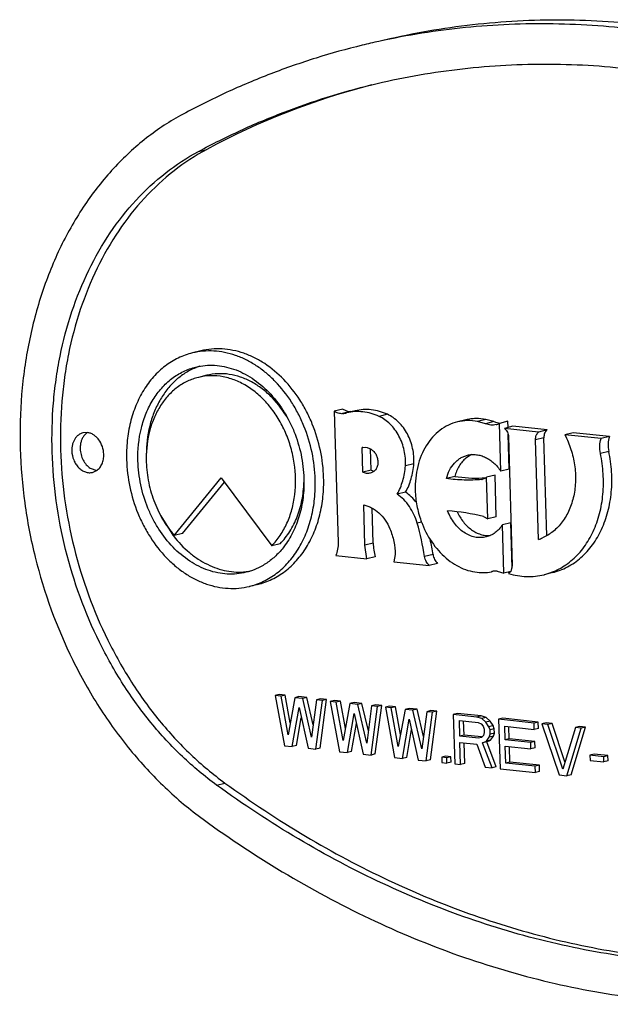
# Model space of a CAD drawing. Units: inches. Extents: x 0 to 17, y 0 to 11.
# Drawn here: x 6.2 to 6.3, y 8 to 8.2 of the extents above; entities that cross this region are included whole.
import ezdxf

# ---------------------------------------------------------------- set-up
doc = ezdxf.new("R2010")
doc.units = ezdxf.units.IN
doc.header["$LTSCALE"] = 0.935
doc.header["$MEASUREMENT"] = 0
doc.layers.get('0').update_dxf_attribs({"linetype": 'CONTINUOUS'})
doc.layers.add('02___PRT_ALL_AXES', color=7, linetype='CONTINUOUS')

msp = doc.modelspace()

# ---------------------------------------------------------------- linework, layer by layer
at = {"color": 9, "linetype": 'Continuous'}
for p, q in [((6.2360641558, 8.1708690716), (6.237737231000001, 8.1712771211)), ((6.2664541339, 8.1189885684), (6.2647810588, 8.1185805189)), ((6.2737546983, 8.1184467959), (6.272081623200001, 8.1180387464)), ((6.2949944605, 8.1169901173), (6.2933213853, 8.1165820678)), ((6.3049485414, 8.1137794115), (6.3032754662, 8.113371362)), ((6.3178767892, 8.1110637619), (6.316203714099999, 8.1106557124)), ((6.2805458691, 8.0969561069), (6.279679334400001, 8.0967447661)), ((6.2709160415, 8.0927558788), (6.2692429664, 8.0923478293)), ((6.2828434292, 8.0904778044), (6.281170353999999, 8.0900697549)), ((6.2946349663, 8.0871086118), (6.2945867616, 8.087096855)), ((6.239684685599999, 8.0445180034), (6.241357760700001, 8.0449260529))]:
    msp.add_line(p, q, dxfattribs=at)
at = {"color": 7, "linetype": 'Continuous'}
for p, q in [((6.2648289125, 8.119495007100001), (6.2631558373, 8.1190869576)), ((6.2631558373, 8.1190869576), (6.2639057898, 8.092914738500001)), ((6.2648289125, 8.119495007100001), (6.2659013902, 8.1190085867)), ((6.2656606489, 8.1187389245), (6.265575081900001, 8.118717889700001)), ((6.2659013902, 8.1190085867), (6.2662696615, 8.1189782134)), ((6.2673337009, 8.1191470694), (6.266467029299999, 8.1189356952)), ((6.2893848809, 8.117338662), (6.287711805700001, 8.1169306125)), ((6.2933910921, 8.1174276909), (6.291718016900001, 8.1170196414)), ((6.2933213853, 8.1165820678), (6.291718016900001, 8.1170196414)), ((6.2949944605, 8.1169901173), (6.2933910921, 8.1174276909)), ((6.295309444500001, 8.1168731357), (6.2962533895, 8.116709290800001)), ((6.2977591686, 8.1170545474), (6.2960860934, 8.1166464979)), ((6.297794533099999, 8.115820379), (6.2977591686, 8.1170545474)), ((6.2963595154, 8.1071044784), (6.2960860934, 8.1166464979)), ((6.2987500232, 8.1160534153), (6.297076948099999, 8.1156453658)), ((6.303895213500001, 8.114921136900001), (6.297076948099999, 8.1156453658)), ((6.3055682887, 8.1153291864), (6.2987500232, 8.1160534153)), ((6.3055682887, 8.1153291864), (6.303895213500001, 8.114921136900001)), ((6.3107879515, 8.114774759400001), (6.3091148764, 8.1143667099)), ((6.318033131, 8.1140051842), (6.3107879515, 8.114774759400001)), ((6.298032590599999, 8.107512527899999), (6.2978333217, 8.1144667144)), ((6.2979110023, 8.1139411696), (6.2986452717, 8.0883162682)), ((6.3038448099, 8.0935021203), (6.3032754662, 8.113371362)), ((6.305508736499999, 8.09422944), (6.3049485414, 8.1137794115)), ((6.316360055800001, 8.1135971348), (6.3091148764, 8.1143667099)), ((6.318033131, 8.1140051842), (6.316360055800001, 8.1135971348)), ((6.2686851248, 8.1118156638), (6.2688166111, 8.1118525071)), ((6.2688177102, 8.1118480003), (6.2686851248, 8.1118156638)), ((6.2688261425, 8.1068943573), (6.2686851248, 8.1118156638)), ((6.2688162694, 8.111853907999999), (6.2694402996, 8.111888088099999)), ((6.2694402996, 8.111888088099999), (6.2697089603, 8.1118398407)), ((6.2697089603, 8.1118398407), (6.270508586900001, 8.1114862211)), ((6.270499217699999, 8.107302406799999), (6.270377149400001, 8.1115624065)), ((6.290326547, 8.1103111859), (6.289385542000001, 8.109693658200001)), ((6.270499217699999, 8.107302406799999), (6.2688261425, 8.1068943573)), ((6.270499217699999, 8.107302406799999), (6.2710363385, 8.1071170547)), ((6.279018285199999, 8.108589367), (6.27734521, 8.1081813175)), ((6.298032590599999, 8.107512527899999), (6.2963595154, 8.1071044784)), ((6.2871925348, 8.1060582446), (6.285519459700001, 8.105650195099999)), ((6.2933370847, 8.1057367046), (6.292780155599999, 8.105486661799999)), ((6.295208644400001, 8.1063017503), (6.293535569199999, 8.105893700800001)), ((6.2937726455, 8.0976200953), (6.293535569199999, 8.105893700800001)), ((6.295445720599999, 8.0980281448), (6.295208644400001, 8.1063017503)), ((6.277376870499999, 8.1029161847), (6.275703795399999, 8.102508135199999)), ((6.2692429664, 8.0923478293), (6.2690129861, 8.1003737968)), ((6.2709160415, 8.0927558788), (6.270715499400001, 8.099754497300001)), ((6.2929231553, 8.0980526054), (6.2937726455, 8.0976200953)), ((6.295445720599999, 8.0980281448), (6.2937726455, 8.0976200953)), ((6.2983390297, 8.0968182638), (6.296665954500001, 8.096410214299999)), ((6.2969417798, 8.0867843235), (6.296665954500001, 8.096410214299999)), ((6.2985979547, 8.0877821678), (6.2983390297, 8.0968182638)), ((6.269640647899999, 8.0896366785), (6.2692429664, 8.0923478293)), ((6.2634807038, 8.0902909812), (6.269640647899999, 8.0896366785)), ((6.2713137231, 8.090044727999999), (6.269640647899999, 8.0896366785)), ((6.2752886501, 8.090468802), (6.275042095, 8.0890629426)), ((6.275042095, 8.0890629426), (6.282077016000001, 8.0883157009)), ((6.2837500911, 8.0887237504), (6.282077016000001, 8.0883157009)), ((6.2986452717, 8.0883162682), (6.2983383995, 8.087122843)), ((6.294475173099999, 8.0870686556), (6.2946348949, 8.087108904900001)), ((6.2945869891, 8.087095922), (6.2944751741, 8.0870686512)), ((6.295628382699999, 8.0871814826), (6.2969417798, 8.0867843235)), ((6.2983368017, 8.087124558), (6.2969417798, 8.0867843235)), ((6.2983383995, 8.087122843), (6.2979066962, 8.0866883989)), ((6.306642593999999, 8.0868761552), (6.3049695188, 8.0864681057)), ((6.252185920800001, 8.0625676459), (6.251349383200001, 8.0623636211)), ((6.252527285499999, 8.0622385056), (6.251349383200001, 8.0623636211)), ((6.251349383200001, 8.0623636211), (6.2532021757, 8.052346485900001)), ((6.253363823099999, 8.0624425303), (6.252185920800001, 8.0625676459)), ((6.253363823099999, 8.0624425303), (6.252527285499999, 8.0622385056)), ((6.2539213839, 8.054568468300001), (6.252527285499999, 8.0622385056)), ((6.2543603504, 8.0569598461), (6.253363823099999, 8.0624425303)), ((6.2552757241, 8.0619465694), (6.2539213839, 8.054568468300001)), ((6.256112261699999, 8.0621505941), (6.2552757241, 8.0619465694)), ((6.2568462604, 8.0617797487), (6.2552757241, 8.0619465694)), ((6.257682797899999, 8.0619837735), (6.256112261699999, 8.0621505941)), ((6.257682797899999, 8.0619837735), (6.2568462604, 8.0617797487)), ((6.258632993099999, 8.0540680062), (6.2568462604, 8.0617797487)), ((6.258950049, 8.0565141731), (6.257682797899999, 8.0619837735)), ((6.2604312368, 8.0616918372), (6.2595946992, 8.0614878125)), ((6.2616091391, 8.0615667217), (6.2604312368, 8.0616918372)), ((6.2547727122, 8.0521796652), (6.2561150414, 8.0599769288)), ((6.2561150414, 8.0599769288), (6.257913785, 8.0518460238)), ((6.2595946992, 8.0614878125), (6.258632993099999, 8.0540680062)), ((6.259484321, 8.051679203099999), (6.260772601499999, 8.061362697)), ((6.260772601499999, 8.061362697), (6.2595946992, 8.0614878125)), ((6.2603208586, 8.0518832279), (6.2616091391, 8.0615667217)), ((6.2616091391, 8.0615667217), (6.260772601499999, 8.061362697)), ((6.2631796751, 8.0613999011), (6.2623431375, 8.0611958763)), ((6.263521039800001, 8.0610707608), (6.2623431375, 8.0611958763)), ((6.2623431375, 8.0611958763), (6.264195930700001, 8.051178741000001)), ((6.2643575774, 8.0612747855), (6.2631796751, 8.0613999011)), ((6.2643575774, 8.0612747855), (6.263521039800001, 8.0610707608)), ((6.2649151382, 8.0534007235), (6.263521039800001, 8.0610707608)), ((6.2653541048, 8.0557921005), (6.2643575774, 8.0612747855)), ((6.2662694792, 8.0607788245), (6.2649151382, 8.0534007235)), ((6.2671060168, 8.0609828493), (6.2662694792, 8.0607788245)), ((6.2678400152, 8.0606120039), (6.2662694792, 8.0607788245)), ((6.2686765528, 8.0608160286), (6.2671060168, 8.0609828493)), ((6.2686765528, 8.0608160286), (6.2678400152, 8.0606120039)), ((6.2696267473, 8.0529002615), (6.2678400152, 8.0606120039)), ((6.2699438036, 8.0553464277), (6.2686765528, 8.0608160286)), ((6.2705884546, 8.0603200676), (6.2696267473, 8.0529002615)), ((6.270478075800001, 8.0505114583), (6.271766356900001, 8.0601949521)), ((6.2714249922, 8.0605240923), (6.2705884546, 8.0603200676)), ((6.271766356900001, 8.0601949521), (6.2705884546, 8.0603200676)), ((6.2713146134, 8.050715483), (6.2726028945, 8.0603989768)), ((6.2726028945, 8.0603989768), (6.2714249922, 8.0605240923)), ((6.2726028945, 8.0603989768), (6.271766356900001, 8.0601949521)), ((6.274173429299999, 8.0602321563), (6.2733368917, 8.0600281315)), ((6.274514794, 8.059903016), (6.2733368917, 8.0600281315)), ((6.2733368917, 8.0600281315), (6.275189685, 8.0500109962)), ((6.2753513316, 8.0601070408), (6.274173429299999, 8.0602321563)), ((6.2753513316, 8.0601070408), (6.274514794, 8.059903016)), ((6.2759088925, 8.0522329787), (6.274514794, 8.059903016)), ((6.276347858999999, 8.0546243557), (6.2753513316, 8.0601070408)), ((6.278099771, 8.0598151045), (6.2772632334, 8.0596110797)), ((6.279670308099999, 8.0596482837), (6.278099771, 8.0598151045)), ((6.2556092497, 8.052383689900001), (6.2565657319, 8.057939661599999)), ((6.2657664667, 8.051011920399999), (6.2671087956, 8.058809184)), ((6.2671087956, 8.058809184), (6.2689075398, 8.0506782789)), ((6.2772632334, 8.0596110797), (6.2759088925, 8.0522329787)), ((6.278833770599999, 8.059444259), (6.2772632334, 8.0596110797)), ((6.279670308099999, 8.0596482837), (6.278833770599999, 8.059444259)), ((6.2806205016, 8.0517325167), (6.278833770599999, 8.059444259)), ((6.2809375577, 8.0541786848), (6.279670308099999, 8.0596482837)), ((6.2815822077, 8.0591523229), (6.2806205016, 8.0517325167)), ((6.2814718312, 8.0493437134), (6.28276011, 8.0590272074)), ((6.282418745299999, 8.0593563477), (6.2815822077, 8.0591523229)), ((6.28276011, 8.0590272074), (6.2815822077, 8.0591523229)), ((6.2823083688, 8.0495477381), (6.2835966476, 8.0592312321)), ((6.2835966476, 8.0592312321), (6.282418745299999, 8.0593563477)), ((6.2835966476, 8.0592312321), (6.28276011, 8.0590272074)), ((6.2877193056, 8.0587933278), (6.286882768, 8.0585893031)), ((6.286882768, 8.0585893031), (6.2871650241, 8.0487389885)), ((6.2915943794, 8.0580888408), (6.286882768, 8.0585893031)), ((6.292430916900001, 8.0582928655), (6.2877193056, 8.0587933278)), ((6.292430916900001, 8.0582928655), (6.2915943794, 8.0580888408)), ((6.2925819685, 8.057774996900001), (6.2915943794, 8.0580888408)), ((6.2934185061, 8.0579790216), (6.292430916900001, 8.0582928655)), ((6.2934185061, 8.0579790216), (6.2925819685, 8.057774996900001)), ((6.2933852546, 8.057062842999999), (6.2925819685, 8.057774996900001)), ((6.2942217922, 8.0572668677), (6.2934185061, 8.0579790216)), ((6.296749889, 8.0578341089), (6.295913351399999, 8.0576300842)), ((6.3038173027, 8.057083415800001), (6.296749889, 8.0578341089)), ((6.266603004299999, 8.0512159451), (6.2675594862, 8.056771917)), ((6.2767602221, 8.049844175499999), (6.2781025499, 8.0576414392)), ((6.2781025499, 8.0576414392), (6.2799012941, 8.0495105342)), ((6.288180779199999, 8.0542725643), (6.2880906975, 8.0574162819)), ((6.2880906975, 8.0574162819), (6.291820720700001, 8.0570200828)), ((6.2890173168, 8.054476589), (6.288935653099999, 8.0573265316)), ((6.291820720700001, 8.0570200828), (6.2924156772, 8.0567479439)), ((6.2924156772, 8.0567479439), (6.2928203252, 8.0562870762)), ((6.2928203252, 8.0562870762), (6.2930346556, 8.0556374805)), ((6.2942217922, 8.0572668677), (6.2933852546, 8.057062842999999)), ((6.2939982275, 8.0561619607), (6.2933852546, 8.057062842999999)), ((6.2948347651, 8.0563659854), (6.2939982275, 8.0561619607)), ((6.2942125579, 8.055512365), (6.2939982275, 8.0561619607)), ((6.2948347651, 8.0563659854), (6.2942217922, 8.0572668677)), ((6.2950490955, 8.0557163897), (6.2948347651, 8.0563659854)), ((6.295913351399999, 8.0576300842), (6.2961956075, 8.0477797697)), ((6.3029807651, 8.0568793911), (6.295913351399999, 8.0576300842)), ((6.2972053572, 8.0535229265), (6.297127286399999, 8.0562474819)), ((6.297127286399999, 8.0562474819), (6.3030167978, 8.055621904299999)), ((6.2980418948, 8.0537269513), (6.2979722419, 8.056157731599999)), ((6.3038173027, 8.057083415800001), (6.3029807651, 8.0568793911)), ((6.3030167978, 8.055621904299999), (6.3029807651, 8.0568793911)), ((6.303853335399999, 8.055825929), (6.3030167978, 8.055621904299999)), ((6.303853335399999, 8.055825929), (6.3038173027, 8.057083415800001)), ((6.305387842000001, 8.0569165948), (6.3045513045, 8.0567125701)), ((6.3057292067, 8.0565874546), (6.3045513045, 8.0567125701)), ((6.3045513045, 8.0567125701), (6.307974630299999, 8.0465286145)), ((6.306565744299999, 8.0567914793), (6.305387842000001, 8.0569165948)), ((6.306565744299999, 8.0567914793), (6.3057292067, 8.0565874546)), ((6.3087238673, 8.0477026909), (6.3057292067, 8.0565874546)), ((6.30915127, 8.0491205649), (6.306565744299999, 8.0567914793)), ((6.3112260811, 8.0560035825), (6.3087238673, 8.0477026909)), ((6.309545169700001, 8.046361793500001), (6.3124039833, 8.055878467000001)), ((6.3103817073, 8.046565818200001), (6.3132405209, 8.0560824917)), ((6.3120626186, 8.056207607200001), (6.3112260811, 8.0560035825)), ((6.3124039833, 8.055878467000001), (6.3112260811, 8.0560035825)), ((6.3132405209, 8.0560824917), (6.3120626186, 8.056207607200001)), ((6.3132405209, 8.0560824917), (6.3124039833, 8.055878467000001)), ((6.277596759700001, 8.0500482002), (6.278553240700001, 8.0556041713)), ((6.2890173168, 8.054476589), (6.288180779199999, 8.0542725643)), ((6.2919108024, 8.053876365199999), (6.288180779199999, 8.0542725643)), ((6.2925025644, 8.0541063898), (6.2890173168, 8.054476589)), ((6.292493748099999, 8.054023388600001), (6.2919108024, 8.053876365199999)), ((6.292874374299999, 8.0544008454), (6.292493748099999, 8.054023388600001)), ((6.293052672000001, 8.0550087365), (6.292874374299999, 8.0544008454)), ((6.2930346556, 8.0556374805), (6.293052672000001, 8.0550087365)), ((6.2934933527, 8.0532903819), (6.294058282000001, 8.0540661487)), ((6.294058282000001, 8.0540661487), (6.294236579700001, 8.0546740399)), ((6.294894819600001, 8.0542701735), (6.294058282000001, 8.0540661487)), ((6.2950490955, 8.0557163897), (6.2942125579, 8.055512365)), ((6.294236579700001, 8.0546740399), (6.2942125579, 8.055512365)), ((6.2950731173, 8.0548780646), (6.294236579700001, 8.0546740399)), ((6.2943298902, 8.053494406699999), (6.294894819600001, 8.0542701735)), ((6.294894819600001, 8.0542701735), (6.2950731173, 8.0548780646)), ((6.2950731173, 8.0548780646), (6.2950490955, 8.0557163897)), ((6.2532021757, 8.052346485900001), (6.2547727122, 8.0521796652)), ((6.2556092497, 8.052383689900001), (6.2547727122, 8.0521796652)), ((6.2603208586, 8.0518832279), (6.259484321, 8.051679203099999)), ((6.2883429263, 8.048613872999999), (6.288216811900001, 8.0530150775)), ((6.288216811900001, 8.0530150775), (6.2915542025, 8.0526605834)), ((6.2891794639, 8.0488178978), (6.2890617675, 8.0529253272)), ((6.2915542025, 8.0526605834), (6.2932508518, 8.0480925585)), ((6.2927200939, 8.0529546302), (6.2934933527, 8.0532903819)), ((6.2935566314, 8.0531586549), (6.2927200939, 8.0529546302)), ((6.2946250726, 8.0479465902), (6.2927200939, 8.0529546302)), ((6.2943298902, 8.053494406699999), (6.2934933527, 8.0532903819)), ((6.2935566314, 8.0531586549), (6.2943298902, 8.053494406699999)), ((6.295461610199999, 8.0481506149), (6.2935566314, 8.0531586549)), ((6.2980418948, 8.0537269513), (6.2972053572, 8.0535229265)), ((6.3023096034, 8.052980759), (6.2972053572, 8.0535229265)), ((6.2973374771, 8.0489121411), (6.2972413899, 8.052265439700001)), ((6.2972413899, 8.052265439700001), (6.3023456361, 8.0517232722)), ((6.303146141, 8.0531847837), (6.2980418948, 8.0537269513)), ((6.298174014700001, 8.049116165900001), (6.2980863455, 8.0521756894)), ((6.303146141, 8.0531847837), (6.3023096034, 8.052980759)), ((6.3023456361, 8.0517232722), (6.3023096034, 8.052980759)), ((6.3031821737, 8.0519272969), (6.3023456361, 8.0517232722)), ((6.3031821737, 8.0519272969), (6.303146141, 8.0531847837)), ((6.257913785, 8.0518460238), (6.259484321, 8.051679203099999)), ((6.264195930700001, 8.051178741000001), (6.2657664667, 8.051011920399999)), ((6.266603004299999, 8.0512159451), (6.2657664667, 8.051011920399999)), ((6.2689075398, 8.0506782789), (6.270478075800001, 8.0505114583)), ((6.2713146134, 8.050715483), (6.270478075800001, 8.0505114583)), ((6.275189685, 8.0500109962), (6.2767602221, 8.049844175499999)), ((6.277596759700001, 8.0500482002), (6.2767602221, 8.049844175499999)), ((6.285419413500001, 8.0502620027), (6.284582876, 8.0500579779)), ((6.284582876, 8.0500579779), (6.2846129032, 8.0490100721)), ((6.285564461900001, 8.049953714900001), (6.284582876, 8.0500579779)), ((6.286400999500001, 8.050157739600001), (6.285419413500001, 8.0502620027)), ((6.286400999500001, 8.050157739600001), (6.285564461900001, 8.049953714900001)), ((6.285594489199999, 8.048905809099999), (6.285564461900001, 8.049953714900001)), ((6.2864310268, 8.0491098338), (6.286400999500001, 8.050157739600001)), ((6.3149611965, 8.0506761417), (6.3141246589, 8.050472117)), ((6.3141246589, 8.050472117), (6.3141546862, 8.049424211)), ((6.3168730961, 8.0501801809), (6.3141246589, 8.050472117)), ((6.3177096337, 8.0503842057), (6.3149611965, 8.0506761417)), ((6.3177096337, 8.0503842057), (6.3168730961, 8.0501801809)), ((6.3169031233, 8.049132275), (6.3168730961, 8.0501801809)), ((6.3177396609, 8.0493362997), (6.3177096337, 8.0503842057)), ((6.2799012941, 8.0495105342), (6.2814718312, 8.0493437134)), ((6.2823083688, 8.0495477381), (6.2814718312, 8.0493437134)), ((6.2846129032, 8.0490100721), (6.285594489199999, 8.048905809099999)), ((6.2864310268, 8.0491098338), (6.285594489199999, 8.048905809099999)), ((6.2871650241, 8.0487389885), (6.2883429263, 8.048613872999999)), ((6.2891794639, 8.0488178978), (6.2883429263, 8.048613872999999)), ((6.2932508518, 8.0480925585), (6.2946250726, 8.0479465902)), ((6.295461610199999, 8.0481506149), (6.2946250726, 8.0479465902)), ((6.298174014700001, 8.049116165900001), (6.2973374771, 8.0489121411)), ((6.303226988500001, 8.0482865635), (6.2973374771, 8.0489121411)), ((6.3040635261, 8.0484905883), (6.298174014700001, 8.049116165900001)), ((6.3040635261, 8.0484905883), (6.303226988500001, 8.0482865635)), ((6.3032630212, 8.0470290766), (6.303226988500001, 8.0482865635)), ((6.3040995588, 8.0472331013), (6.3040635261, 8.0484905883)), ((6.3141546862, 8.049424211), (6.3169031233, 8.049132275)), ((6.3177396609, 8.0493362997), (6.3169031233, 8.049132275)), ((6.2961956075, 8.0477797697), (6.3032630212, 8.0470290766)), ((6.3040995588, 8.0472331013), (6.3032630212, 8.0470290766)), ((6.307974630299999, 8.0465286145), (6.309545169700001, 8.046361793500001)), ((6.3103817073, 8.046565818200001), (6.309545169700001, 8.046361793500001))]:
    msp.add_line(p, q, dxfattribs=at)
for centre, radius, start, end in [((6.3040410517, 8.0471648253), 0.1491219918, 102.3835796424, 103.7062763237), ((6.3070438954, 8.0426072092), 0.1461485506, 104.4265149655, 118.308648529), ((6.264164678999999, 8.1245090335), 0.005960470600000001, 275.9356400455, 281.3303354201), ((6.2641701959, 8.124478339500001), 0.005929291, 281.3363352681, 283.7060057402001), ((6.2662525113, 8.120932101900001), 0.0019539637, 270.5029007536, 275.9226929995), ((6.296456650900001, 8.1204446508), 0.0037512401, 247.0586569617, 252.1924612971), ((6.2946596671, 8.1193979742), 0.003099244, 283.7618700927, 297.4032248552), ((6.2925804177, 8.1058864224), 0.0049657291, 113.8371571622, 116.9932257912), ((6.291564994500001, 8.1352601365), 0.0295274262, 261.4842484243, 272.13617796), ((6.2923855026, 8.107106461699999), 0.0016671841, 275.3062928338, 283.692932231), ((6.2915724217, 8.1343499908), 0.0286176484, 272.1892408137, 273.7422943323), ((6.292284875499999, 8.1072709405), 0.0018603828, 304.4430965148001, 312.2430987961), ((6.2830995086, 8.0592763419), 0.040001283, 75.78369309540001, 86.19557281379998), ((6.2989300037, 8.103854181), 0.0196393939, 199.6985157351, 200.245587237), ((6.298876192100001, 8.1038343145), 0.0195820322, 200.2455348649, 200.8695739898), ((6.2256246366, 8.0811663544), 0.0562547533, 9.106454602000001, 16.0768325272), ((6.298785145499999, 8.1037994439), 0.0194845365, 200.8691380126, 201.9621925143), ((6.2274021606, 8.0815932021), 0.05614864570000001, 9.1043829102, 12.2044246699), ((6.3012214468, 8.1018054644), 0.008707902, 287.5334392852, 293.2407213623), ((6.282710919099999, 8.0931012526), 0.011799933, 181.6772374476, 195.0124529959), ((6.2928275746, 8.0938440581), 0.006972855799999999, 271.2870327655, 283.6675351247), ((6.2953360548, 8.084232696299999), 0.0029605489, 103.0319365935, 103.7002980816), ((6.295345348, 8.0841880038), 0.0030061861, 89.6453043944, 103.0124184615), ((6.295347180499999, 8.0840733791), 0.0031207983, 84.83030372859999, 89.691976129)]:
    msp.add_arc(centre, radius, start, end, dxfattribs=at)
for points, knots in [([(6.2720535557, 8.1928563945), (6.2778370236, 8.1942669286), (6.2896190647, 8.1964019109), (6.307620641000001, 8.1974827597), (6.3258225174, 8.1964400096), (6.3440636097, 8.1932848394), (6.362187725399999, 8.1880475438), (6.3800410421, 8.1807761548), (6.3974702515, 8.1715362993), (6.4085785274, 8.1642045484), (6.414017300299999, 8.1602513358)], [0, 0, 0, 0, 0.1187982312, 0.238279313, 0.3590889444, 0.4818096229, 0.6069346413000001, 0.7348460245999999, 0.8658214679, 1, 1, 1, 1]), ([(6.41067115, 8.1594352368), (6.4053618596, 8.1632943341), (6.3945234567, 8.170464642799999), (6.377532744400001, 8.1795482688), (6.3601317602, 8.186760404600001), (6.3424629634, 8.192039379199999), (6.3246689536, 8.1953393118), (6.3068946998, 8.196630367200001), (6.289289653099999, 8.1959000449), (6.2777390125, 8.1940639915), (6.272061033099999, 8.1928173119)], [0, 0, 0, 0, 0.1340489219, 0.2649751521, 0.3929034903, 0.5180936033, 0.64089892, 0.7617786401000001, 0.8812763981, 1, 1, 1, 1]), ([(6.2687074054, 8.1920402956), (6.2656140333, 8.1912858509), (6.259468489400001, 8.1895767217), (6.250421465700001, 8.1864250679), (6.2415649721, 8.1826920648), (6.235817704, 8.1798305998), (6.232985794099999, 8.1783087847)], [0, 0, 0, 0, 0.2489692763, 0.4983733363, 0.7486173824, 1, 1, 1, 1]), ([(6.2706302264, 8.1841563886), (6.2762266079, 8.185521293999999), (6.2876275176, 8.1875872128), (6.3050467699, 8.1886330978), (6.322659842799999, 8.187624079099999), (6.340310863200001, 8.1845709739), (6.3578486909, 8.179503097000001), (6.3751244795, 8.1724669265), (6.3919898802, 8.1635259665), (6.40273882, 8.1564313867), (6.4080016567, 8.1526060546)], [0, 0, 0, 0, 0.1187982312, 0.238279313, 0.3590889444, 0.4818096229, 0.6069346413000001, 0.7348460245999999, 0.8658214679, 1, 1, 1, 1]), ([(6.2360641558, 8.1708690716), (6.2388044576, 8.1723416582), (6.2443658103, 8.1751105591), (6.2529358095, 8.1787228052), (6.261690175599999, 8.1817725077), (6.267636920299999, 8.1834263491), (6.2706302264, 8.1841563886)], [0, 0, 0, 0, 0.2513826176, 0.5016266637, 0.7510307237, 1, 1, 1, 1]), ([(6.232985794099999, 8.1783087847), (6.2304331323, 8.1769370323), (6.2254941039, 8.173692089500001), (6.2189054039, 8.1675747458), (6.2131721243, 8.1602746579), (6.208400069, 8.1519373884), (6.2046737896, 8.142722061499999), (6.2025097101, 8.1345124186), (6.2013436372, 8.1276791969), (6.200556705499999, 8.1206172185), (6.2003264628, 8.1116014288), (6.201239157100001, 8.1007171133), (6.2040060555, 8.0863528423), (6.2090174363, 8.0725504409), (6.2160842274, 8.0599940835), (6.2222499665, 8.051468439199999), (6.229193308999999, 8.043950824500001), (6.2343482017, 8.039627343300001), (6.2370151923, 8.0376888213)], [0, 0, 0, 0, 0.05329980309999999, 0.1080672938, 0.1646802637, 0.2233669308, 0.2841736343, 0.3469938829, 0.3791016741, 0.4116117626, 0.4776203965999999, 0.544612624, 0.6120997517, 0.7463059979000001, 0.812219991, 0.8766825881, 0.9393582031000001, 1, 1, 1, 1]), ([(6.239684685599999, 8.0445180034), (6.2372884201, 8.046259746799999), (6.2326566434, 8.050144662100001), (6.2264177036, 8.056899289), (6.2208776881, 8.0645600315), (6.2145278161, 8.075842098999999), (6.210024958099999, 8.088244011), (6.207538970599999, 8.1011507402), (6.2067189532, 8.110930593099999), (6.206925792000001, 8.1190315269), (6.2076327747, 8.125376929), (6.2086804901, 8.1315167969), (6.2106249097, 8.1388934194), (6.2139731413, 8.1471736628), (6.2182610925, 8.1546647737), (6.223412511, 8.161224324199999), (6.2293328036, 8.1667207365), (6.233770615, 8.169636565900001), (6.2360641558, 8.1708690716)], [0, 0, 0, 0, 0.0606392342, 0.1233188213, 0.1877795947, 0.253693934, 0.3879003529, 0.4553874869, 0.5223794950999999, 0.5883880096, 0.6208983358, 0.6530060663, 0.7158265044, 0.7766332273000001, 0.8353201181000001, 0.8919315181, 0.94670248, 1, 1, 1, 1]), ([(6.237737231000001, 8.1712771211), (6.2354435912, 8.170044562200001), (6.2310057325, 8.167128888099999), (6.2250855968, 8.161632279400001), (6.219934080700001, 8.1550729411), (6.2156462522, 8.147581665599999), (6.2122980833, 8.1393014301), (6.2103535958, 8.1319248306), (6.2093058459, 8.1257849851), (6.2085987653, 8.119439595), (6.208391885599999, 8.1113386495), (6.2092119676, 8.10155878), (6.2116981051, 8.0886520708), (6.2162009744, 8.0762502175), (6.2225506887, 8.0649679704), (6.228090782100001, 8.0573074346), (6.2343295744, 8.0505526424), (6.2389613932, 8.0466678705), (6.241357760700001, 8.0449260529)], [0, 0, 0, 0, 0.05329980309999999, 0.1080672938, 0.1646802637, 0.2233669308, 0.2841736343, 0.3469938829, 0.3791016741, 0.4116117626, 0.4776203965999999, 0.544612624, 0.6120997517, 0.7463059979000001, 0.812219991, 0.8766825881, 0.9393582031000001, 1, 1, 1, 1]), ([(6.2647810588, 8.1185805189), (6.264643919299999, 8.118566253200001), (6.2643617911, 8.118567390399999), (6.2637920856, 8.1186874589), (6.2633937975, 8.1189048151), (6.2631558373, 8.1190869576)], [0, 0, 0, 0, 0.2380156004, 0.4826955936, 1, 1, 1, 1]), ([(6.272081623200001, 8.1180387464), (6.2715643306, 8.1182743359), (6.270508895599999, 8.118664220700001), (6.2688739079, 8.118985887200001), (6.2672436863, 8.119026579), (6.2661778421, 8.1188651454), (6.265660625900001, 8.118739019)], [0, 0, 0, 0, 0.259386522, 0.5110699371999999, 0.7570602705, 1, 1, 1, 1]), ([(6.2737546983, 8.1184467959), (6.273237405700001, 8.1186823854), (6.2721819708, 8.1190722702), (6.270546982999999, 8.1193939367), (6.2689167615, 8.1194346285), (6.267850917300001, 8.1192731949), (6.267333701, 8.1191470685)], [0, 0, 0, 0, 0.259386522, 0.5110699371999999, 0.7570602705, 1, 1, 1, 1]), ([(6.27734521, 8.1081813175), (6.2774083463, 8.1091991975), (6.277238044500001, 8.1112660459), (6.2763564156, 8.113686948), (6.2752870441, 8.115392746), (6.2743413695, 8.116495458), (6.273274735299999, 8.117396725399999), (6.272484929, 8.117855069600001), (6.272081623200001, 8.1180387464)], [0, 0, 0, 0, 0.2592384249, 0.5196096288000001, 0.6465768223, 0.7694393475, 0.8873498874, 1, 1, 1, 1]), ([(6.279018285199999, 8.108589367), (6.279081425399999, 8.1096073093), (6.278952668400001, 8.111163680499999), (6.2783794171, 8.1131323229), (6.2777561916, 8.1145312388), (6.2769599889, 8.1158007618), (6.276014470800001, 8.1169035841), (6.2749476647, 8.1178046658), (6.2741579063, 8.1182631637), (6.2737546983, 8.1184467959)], [0, 0, 0, 0, 0.2590962811, 0.3901580491, 0.5199044972, 0.6467975089, 0.7695665327, 0.8874458552, 1, 1, 1, 1]), ([(6.287711810499999, 8.1169305931), (6.2870877943, 8.1167783727), (6.2858577952, 8.1163359998), (6.2841714743, 8.1152927888), (6.2826800826, 8.1138986581), (6.2814227715, 8.1121940961), (6.2804297858, 8.110224918), (6.2794764254, 8.1072759927), (6.2792469048, 8.1048898985), (6.2792926305, 8.103294139700001)], [0, 0, 0, 0, 0.1114795867, 0.2248957096, 0.3418972696, 0.4636311148, 0.590650813, 0.7229274645999999, 1, 1, 1, 1]), ([(6.291718016900001, 8.1170196414), (6.291051918, 8.117145685), (6.289702563400001, 8.117263227899999), (6.2883583476, 8.1170883071), (6.287711810499999, 8.1169305931)], [0, 0, 0, 0, 0.5046241058, 1, 1, 1, 1]), ([(6.2933910921, 8.1174276909), (6.2927252584, 8.117553684299999), (6.2917073038, 8.117641472699999), (6.290364966799999, 8.117540159199999), (6.2897078909, 8.1174174582), (6.2893848802, 8.1173386657)], [0, 0, 0, 0, 0.5040576406, 0.7526892233, 1, 1, 1, 1]), ([(6.2953969373, 8.1163877008), (6.2952298218, 8.1163468854), (6.2948859809, 8.1162933526), (6.2941784838, 8.1163024834), (6.293652263099999, 8.1164420821), (6.2933213853, 8.1165820678)], [0, 0, 0, 0, 0.2439417284, 0.4905391947, 1, 1, 1, 1]), ([(6.297076948099999, 8.1156453658), (6.2973298803, 8.1154584708), (6.2976395605, 8.1150578781), (6.297859314299999, 8.1144443077), (6.2979062003, 8.1141087539), (6.2979110023, 8.1139411696)], [0, 0, 0, 0, 0.4838950263, 0.7420384725, 1, 1, 1, 1]), ([(6.3032754662, 8.113371362), (6.3032710252, 8.1135263477), (6.303290615700001, 8.1138313108), (6.3034072944, 8.1142623195), (6.3036064556, 8.1146360129), (6.3037929159, 8.1148385522), (6.303895213500001, 8.114921136900001)], [0, 0, 0, 0, 0.2697802057, 0.5278887642, 0.7712424904, 1, 1, 1, 1]), ([(6.3055682887, 8.1153291864), (6.305465991, 8.1152466017), (6.305279530700001, 8.1150440624), (6.305080369500001, 8.1146703689), (6.3049636908, 8.1142393603), (6.304944100299999, 8.1139343972), (6.3049485414, 8.1137794115)], [0, 0, 0, 0, 0.2287575096, 0.4721112358, 0.7302197943000001, 1, 1, 1, 1]), ([(6.3091148764, 8.1143667099), (6.309607440800001, 8.1134363312), (6.3104321764, 8.1114760516), (6.311035867, 8.108889663300001), (6.3112505951, 8.1067850078), (6.3112826988, 8.1047119712), (6.310989056, 8.102196127200001), (6.310104230499999, 8.0993974132), (6.3089352213, 8.0973455878), (6.3077779153, 8.095967365), (6.306824343200001, 8.0950853036), (6.305785240700001, 8.0943527921), (6.305038780199999, 8.093967835599999), (6.3046575419, 8.093804164)], [0, 0, 0, 0, 0.1350870224, 0.2713492736, 0.339142527, 0.4062559917, 0.5371283289, 0.6622118097, 0.7805556539, 0.8373289195999999, 0.8926382270000001, 0.9467610560999999, 1, 1, 1, 1]), ([(6.316203714099999, 8.1106557124), (6.3160968928, 8.1111519589), (6.3160109433, 8.1121519091), (6.316196457, 8.113142017000001), (6.316360055800001, 8.1135971348)], [0, 0, 0, 0, 0.5120982742, 1, 1, 1, 1]), ([(6.318033131, 8.1140051842), (6.3178695322, 8.1135500665), (6.3176840185, 8.1125599586), (6.317769967899999, 8.1115600083), (6.3178767892, 8.1110637619)], [0, 0, 0, 0, 0.4879017258, 1, 1, 1, 1]), ([(6.270508586900001, 8.1114862211), (6.270711732200001, 8.111352748), (6.2710940997, 8.1110240706), (6.2714570612, 8.110498084400001), (6.2716617614, 8.1100132901), (6.271806015499999, 8.1094879448), (6.2718577647, 8.1089407902), (6.271813197899999, 8.1084068791), (6.2717314435, 8.1080334046), (6.2715992069, 8.1076949416), (6.2714148137, 8.1074026232), (6.2711879551, 8.107159493400001), (6.2708421119, 8.1069017805), (6.2705391934, 8.1067781361), (6.2703325568, 8.106727739)], [0, 0, 0, 0, 0.1236307661, 0.2533634495, 0.3210854489, 0.3905125548, 0.5298978261, 0.5976282522, 0.6624692221, 0.7236804276000001, 0.7814933562, 0.837185141, 0.8918194531999999, 1, 1, 1, 1]), ([(6.3066425833, 8.0868761986), (6.307160426499999, 8.0870025556), (6.3081846512, 8.0873212037), (6.3096565697, 8.0879882491), (6.311052809900001, 8.0888393386), (6.31281339, 8.090220690399999), (6.3147618993, 8.0923851268), (6.3165750324, 8.0955103583), (6.3176132744, 8.0984523296), (6.318156172899999, 8.100964086900001), (6.3185046764, 8.1036064398), (6.318544377, 8.1070081469), (6.3181661304, 8.1097196053), (6.3178767892, 8.1110637619)], [0, 0, 0, 0, 0.0544317676, 0.109202038, 0.1646282383, 0.2209941587, 0.3372707918, 0.4594275042, 0.5877097406, 0.6540435683, 0.7216079414, 0.8595954477, 1, 1, 1, 1]), ([(6.285519459700001, 8.105650195099999), (6.285666990599999, 8.106225841799999), (6.286070284199999, 8.1073173914), (6.2868749513, 8.108508028300001), (6.287658522999999, 8.1092656623), (6.2882971048, 8.1097260136), (6.2889854217, 8.1100786985), (6.2894719754, 8.1102386158), (6.289718358200001, 8.1102987439)], [0, 0, 0, 0, 0.2712700982, 0.5262138137, 0.6482635473, 0.7673266098, 0.8842277403000001, 1, 1, 1, 1]), ([(6.289385542000001, 8.109693658200001), (6.289123613099999, 8.1094788051), (6.2886295824, 8.108990013), (6.288012718099999, 8.1081258027), (6.2875210787, 8.1071386721), (6.2872869285, 8.106426556599999), (6.2871925348, 8.1060582446)], [0, 0, 0, 0, 0.2356743525, 0.4804803147, 0.7354969336, 1, 1, 1, 1]), ([(6.289718358200001, 8.1102987439), (6.2900065215, 8.1103690683), (6.2906011392, 8.110457244900001), (6.291510306, 8.1104260172), (6.2924211043, 8.1102329628), (6.293314678300001, 8.1098832244), (6.2941737937, 8.1093841483), (6.295267083200001, 8.1085213538), (6.295960947999999, 8.1077011638), (6.2963595154, 8.1071044784)], [0, 0, 0, 0, 0.113539907, 0.2285852401, 0.3464631277, 0.4681894263, 0.5943777439, 0.7253340719, 1, 1, 1, 1]), ([(6.304969521599999, 8.086468094299999), (6.3054873277, 8.086594398099999), (6.306511437999999, 8.0869132465), (6.3079833635, 8.0875802038), (6.3093796376, 8.0884311192), (6.310686995, 8.0894572961), (6.311893703, 8.090648829400001), (6.312988357899999, 8.0919947356), (6.3139618838, 8.0934820728), (6.315098627899999, 8.0956606171), (6.316160929800001, 8.098669944500001), (6.316823979600001, 8.102548387899999), (6.3168712171, 8.106599771399999), (6.3164930342, 8.1093116534), (6.316203714099999, 8.1106557124)], [0, 0, 0, 0, 0.0544156496, 0.1091746571, 0.1645906035, 0.2209474038, 0.2784794589, 0.3373707057, 0.397739436, 0.4596502655, 0.5879081872, 0.7216561243999999, 0.8596344153000001, 1, 1, 1, 1]), ([(6.2703325568, 8.106727739), (6.2700821696, 8.1066666715), (6.2695588613, 8.106633610800001), (6.2690536599, 8.106778541499999), (6.2688261425, 8.1068943573)], [0, 0, 0, 0, 0.5023661316, 1, 1, 1, 1]), ([(6.275703795399999, 8.102508135199999), (6.2761711876, 8.1033508277), (6.2769209076, 8.1052039267), (6.2772645994, 8.1071683713), (6.27734521, 8.1081813175)], [0, 0, 0, 0, 0.4867366864, 1, 1, 1, 1]), ([(6.277376870499999, 8.1029161847), (6.2778442628, 8.1037588772), (6.278593982799999, 8.1056119762), (6.278937674600001, 8.107576420800001), (6.279018285199999, 8.108589367)], [0, 0, 0, 0, 0.4867366864, 1, 1, 1, 1]), ([(6.2925396837, 8.1054464222), (6.291379522100001, 8.105338707000001), (6.2890287714, 8.1052660291), (6.286686779400001, 8.105476687100001), (6.285519459700001, 8.105650195099999)], [0, 0, 0, 0, 0.4968036316, 1, 1, 1, 1]), ([(6.2795238022, 8.1008499061), (6.279216909500001, 8.1012557257), (6.2785558464, 8.1020074271), (6.277780701499999, 8.102642601900001), (6.277376870499999, 8.1029161847)], [0, 0, 0, 0, 0.510545008, 1, 1, 1, 1]), ([(6.2792926305, 8.103294139700001), (6.279322082999999, 8.1022662918), (6.2795482442, 8.1002068051), (6.2800914211, 8.0982077099), (6.2804399213, 8.0972343134)], [0, 0, 0, 0, 0.4986344049, 1, 1, 1, 1]), ([(6.279679334400001, 8.0967447661), (6.2795073451, 8.0973416407), (6.2790742558, 8.0984988354), (6.2781708294, 8.1000843132), (6.2770521036, 8.1014490043), (6.2761677212, 8.10219384), (6.275703795399999, 8.102508135199999)], [0, 0, 0, 0, 0.2612940129, 0.5172399242, 0.764279756, 1, 1, 1, 1]), ([(6.2690129861, 8.1003737968), (6.2692827169, 8.1003238224), (6.269823409, 8.1001784613), (6.270882062999999, 8.0997175939), (6.2721249329, 8.0988280734), (6.2733634378, 8.0973836264), (6.2739823689, 8.0962347455), (6.2742368542, 8.0956240958)], [0, 0, 0, 0, 0.1121877424, 0.2279013236, 0.4708285904, 0.7294470745999999, 1, 1, 1, 1]), ([(6.2934224721, 8.0939928225), (6.2930622796, 8.0939049588), (6.292311325599999, 8.0938113546), (6.2911674423, 8.0939283167), (6.2900371025, 8.094295431699999), (6.2889560963, 8.0948986144), (6.287956104199999, 8.095717778300001), (6.286754914099999, 8.0970796691), (6.2860854575, 8.0983164685), (6.2857536337, 8.099189475900001)], [0, 0, 0, 0, 0.1103022798, 0.2228472122, 0.3394845643, 0.4614067148, 0.5890516995, 0.7221447625, 1, 1, 1, 1]), ([(6.287669717899999, 8.0990128818), (6.287994947400001, 8.0982936667), (6.2887896021, 8.0969632066), (6.2901536927, 8.095625031299999), (6.291380577000001, 8.094871899400001), (6.2923269829, 8.0944833877), (6.293293919500001, 8.0942714838), (6.293944329199999, 8.0942514925), (6.294262519199999, 8.0942727175)], [0, 0, 0, 0, 0.2750469672, 0.5341069553, 0.6568114817, 0.7748515224, 0.8888785588, 1, 1, 1, 1]), ([(6.2742368542, 8.0956240958), (6.274576607, 8.0948088429), (6.275096218400001, 8.093112337400001), (6.2752836124, 8.0913476315), (6.2752886501, 8.090468802)], [0, 0, 0, 0, 0.5012404282999999, 1, 1, 1, 1]), ([(6.280714585399999, 8.0965123306), (6.2812803523, 8.095109388600001), (6.282703253999999, 8.0924956303), (6.2852144798, 8.0898187967), (6.2875105823, 8.0882692721), (6.2892952328, 8.0874425894), (6.2911304061, 8.0869527429), (6.2923740991, 8.0868590435), (6.292984192400001, 8.0868729615)], [0, 0, 0, 0, 0.2744860137, 0.5340798650999999, 0.657084756, 0.7753015637, 0.8892689645999999, 1, 1, 1, 1]), ([(6.296665954500001, 8.096410214299999), (6.296470357, 8.096106154), (6.2960369822, 8.095539108099999), (6.295257955499999, 8.094830075), (6.2943819436, 8.094298433099999), (6.2937453847, 8.0940715924), (6.2934224721, 8.0939928225)], [0, 0, 0, 0, 0.2620205291, 0.5142612219, 0.7591118071999999, 1, 1, 1, 1]), ([(6.2639057898, 8.092914738500001), (6.2639188161, 8.0924601408), (6.2638643776, 8.0915657512), (6.2636369566, 8.090697496799999), (6.2634807038, 8.0902909812)], [0, 0, 0, 0, 0.5108240154, 1, 1, 1, 1]), ([(6.282077016000001, 8.0883157009), (6.2818373615, 8.0885359475), (6.2814332337, 8.089086180399999), (6.2812244136, 8.0897323759), (6.281170353999999, 8.0900697549)], [0, 0, 0, 0, 0.4878636082, 1, 1, 1, 1]), ([(6.2828434292, 8.0904778044), (6.2828974888, 8.0901404254), (6.2831063088, 8.0894942299), (6.283510436599999, 8.088943996900001), (6.2837500911, 8.0887237504)], [0, 0, 0, 0, 0.5121363918, 1, 1, 1, 1]), ([(6.2979066962, 8.0866883989), (6.298490972200001, 8.0865159158), (6.2996710837, 8.0862444577), (6.3014639028, 8.0860673675), (6.303240143200001, 8.086129294), (6.304401410900001, 8.0863295202), (6.304969521599999, 8.086468094299999)], [0, 0, 0, 0, 0.2558234342, 0.506955886, 0.7544381554, 1, 1, 1, 1]), ([(6.3770561158, 8.0129676695), (6.3714597344, 8.0116027641), (6.3600588247, 8.0095368453), (6.3426395724, 8.0084909603), (6.325026499500001, 8.009499979), (6.3073754791, 8.0125530842), (6.2898376514, 8.0176209611), (6.2725618628, 8.0246571316), (6.2556964621, 8.0335980916), (6.2449475223, 8.0406926713), (6.239684685599999, 8.0445180034)], [0, 0, 0, 0, 0.1187982312, 0.238279313, 0.3590889444, 0.4818096229, 0.6069346413000001, 0.7348460245999999, 0.8658214679, 1, 1, 1, 1]), ([(6.241357760700001, 8.0449260529), (6.2465470095, 8.0411542088), (6.2571425413, 8.0341513076), (6.2737586098, 8.0252987566), (6.2907772171, 8.0182955715), (6.3080562453, 8.0132029925), (6.325453294500001, 8.0100662784), (6.3428236713, 8.0089144976), (6.3600181855, 8.0097592573), (6.3712882923, 8.0116539052), (6.3768251408, 8.0129249947)], [0, 0, 0, 0, 0.1341032991, 0.2650507027, 0.3929728251, 0.5181366447, 0.6409072231, 0.7617576567000001, 0.8812474518000001, 1, 1, 1, 1]), ([(6.2370151923, 8.0376888213), (6.2424539652, 8.0337356087), (6.2535622411, 8.0264038577), (6.2709914506, 8.0171640023), (6.288844767200001, 8.0098926132), (6.3069688829, 8.0046553177), (6.3252099753, 8.0015001474), (6.3434118516, 8.0004573974), (6.3614134279, 8.0015382462), (6.373195469, 8.0036732285), (6.3789789369, 8.0050837625)], [0, 0, 0, 0, 0.1341785321, 0.2651539754, 0.3930653587, 0.5181903771, 0.6409110556000001, 0.7617206870000001, 0.8812017688, 1, 1, 1, 1])]:
    msp.add_open_spline(points, degree=3, knots=knots, dxfattribs=at)
at = {"layer": '02___PRT_ALL_AXES', "color": 7, "linetype": 'Continuous'}
for p, q in [((6.236541295399999, 8.1310931901), (6.2348682202, 8.130685140599999)), ((6.237727212699999, 8.126230719), (6.2360541376, 8.1258226695)), ((6.2139148388, 8.114808670499999), (6.213036943300001, 8.1147573175)), ((6.2137059535, 8.1146558191), (6.2132262487, 8.114148156599999)), ((6.2144812552, 8.107709184600001), (6.215785948300001, 8.1072266745)), ((6.2149597523, 8.1068734627), (6.2157568222, 8.1072281248)), ((6.2312353598, 8.0942988091), (6.240591989199999, 8.105765375599999)), ((6.2329084349, 8.0947068586), (6.2412313316, 8.1049065838)), ((6.240591989199999, 8.105765375599999), (6.250664893400001, 8.0922350248)), ((6.2285666774, 8.0981811416), (6.2307305517, 8.0946629842)), ((6.2329084349, 8.0947068586), (6.2312353598, 8.0942988091)), ((6.2523379685, 8.0926430743), (6.250664893400001, 8.0922350248)), ((6.247894587999999, 8.0845426802), (6.2462215128, 8.084134630700001))]:
    msp.add_line(p, q, dxfattribs=at)
for centre, radius, start, end in [((6.240250649199999, 8.1159575049), 0.012697048, 111.5251382742, 112.117155827), ((6.2402196046, 8.1160380292), 0.0126107493, 107.7997983415, 111.5281629209), ((6.2153898048, 8.1126212192), 0.0026410134, 124.0005299913, 129.611431867), ((6.2488670543, 8.1096595588), 0.0232145893, 180.2056142635, 180.537336409), ((6.2496159879, 8.1086041456), 0.0234737232, 216.4346106775, 217.9005781648), ((6.244219356, 8.0996619132), 0.0126724564, 275.9345060927, 276.5953786543), ((6.2442250847, 8.0996148044), 0.0126250014, 276.5941078986, 279.931391505)]:
    msp.add_arc(centre, radius, start, end, dxfattribs=at)
for points, knots in [([(6.2348682311, 8.130685096), (6.234381815800001, 8.1305665092), (6.2334186119, 8.130276949), (6.232023025299999, 8.1296914187), (6.230683779600001, 8.128958583500001), (6.2289734041, 8.1277824176), (6.227016882999999, 8.1259542892), (6.225055462799999, 8.1232946732), (6.2235063915, 8.1202228785), (6.222406624800001, 8.1168202472), (6.2217834897, 8.113176145299999), (6.221695574, 8.1106725592), (6.2217318039, 8.1094081889)], [0, 0, 0, 0, 0.05563927320000001, 0.1115285828, 0.1679037085, 0.224985237, 0.3418759818, 0.4634979097, 0.5904039519, 0.722539395, 0.8594311281999999, 1, 1, 1, 1]), ([(6.2593579291, 8.1054115823), (6.2593056556, 8.1072358493), (6.258864469, 8.1108885867), (6.2575237865, 8.1152769859), (6.2560033011, 8.1185825014), (6.25423534, 8.121649416799999), (6.2520840549, 8.1244008819), (6.2496046057, 8.12671014), (6.2476454683, 8.1281679528), (6.2455913462, 8.1293526968), (6.2434680851, 8.1302473491), (6.2413040198, 8.1308401396), (6.239127442899999, 8.1311213884), (6.236968485399999, 8.131087256), (6.2355571165, 8.1308530444), (6.2348682311, 8.130685096)], [0, 0, 0, 0, 0.1373098215, 0.2751223898, 0.343379632, 0.4106989926, 0.5411998402, 0.6041052965, 0.66522012, 0.724524035, 0.7820893494, 0.8380981968000001, 0.8928302243999999, 0.9466518256, 1, 1, 1, 1]), ([(6.261031004299999, 8.1058196318), (6.260978730800001, 8.1076438988), (6.2605375661, 8.1112966148), (6.2591968085, 8.1156850735), (6.2576764635, 8.1189904705), (6.2559079508, 8.1220578453), (6.2532580764, 8.1254490031), (6.2500419873, 8.1281589688), (6.2472645124, 8.129760658), (6.2451411498, 8.1306553974), (6.2429771119, 8.1312481896), (6.2408005362, 8.1315294539), (6.2386415828, 8.1314952939), (6.2372302055, 8.1312610839), (6.2365413079, 8.131093137999999)], [0, 0, 0, 0, 0.1373357101, 0.2751737876, 0.3434444823, 0.4107763254, 0.5413013471, 0.6651566664999999, 0.7244711062, 0.7820480255, 0.8380678514, 0.8928093323999999, 0.9466409231, 1, 1, 1, 1]), ([(6.223999265800001, 8.1091673416), (6.223936516, 8.111357215), (6.224251371699999, 8.1146315203), (6.225559910599999, 8.118678042), (6.2269222673, 8.1213802439), (6.2286476722, 8.1237193089), (6.230694251, 8.1256323685), (6.2330083271, 8.1270637364), (6.2346960912, 8.127671060700001), (6.2355524129, 8.127879829600001)], [0, 0, 0, 0, 0.2770866526, 0.4093453011, 0.5363696727, 0.658105003, 0.7751047386, 0.8885210456999999, 1, 1, 1, 1]), ([(6.235470189299999, 8.1277202526), (6.234741955700001, 8.127424295), (6.2333212784, 8.1266864606), (6.2313976214, 8.1251981001), (6.2297010013, 8.1233526959), (6.2282659064, 8.1211906366), (6.227120089500001, 8.1187564182), (6.225991485900001, 8.1151700844), (6.2256651999, 8.1122941381), (6.2256617524, 8.1103626861)], [0, 0, 0, 0, 0.1117673809, 0.2261262222, 0.3441638506, 0.4665911379, 0.5937044356, 0.7253780324, 1, 1, 1, 1]), ([(6.2355524129, 8.127879829600001), (6.236158269700001, 8.128027535800001), (6.2373995324, 8.1282335185), (6.2392982781, 8.1282635387), (6.2412125264, 8.128016181900001), (6.2431157451, 8.1274948601), (6.244983178200001, 8.1267079506), (6.2474258838, 8.1252992958), (6.2502543875, 8.1229159768), (6.2525848601, 8.1199335141), (6.254140239600001, 8.1172358485), (6.2554773389, 8.1143288334), (6.2566564991, 8.1104692995), (6.2570444941, 8.1072568252), (6.2570904672, 8.105652429600001)], [0, 0, 0, 0, 0.0533582301, 0.1071899763, 0.1619323205, 0.2179517252, 0.2755278902, 0.3348429835, 0.4586981476, 0.5892235936, 0.6565556435000001, 0.7248257517, 0.8626642966, 1, 1, 1, 1]), ([(6.2540074089, 8.1174005687), (6.253108918200001, 8.1189905776), (6.251488566900001, 8.1211971712), (6.2491522112, 8.1232793398), (6.2477553802, 8.1242669772), (6.246343060399999, 8.1251090977), (6.244509653500001, 8.1259234895), (6.2422296646, 8.1264887861), (6.2399450264, 8.1266171435), (6.2384496079, 8.1264069329), (6.2377272266, 8.126230663300001)], [0, 0, 0, 0, 0.2760833543, 0.4077272828, 0.4717097619, 0.5344257637, 0.6561029507, 0.7734609024, 0.8875936317, 1, 1, 1, 1]), ([(6.2360541514, 8.1258226138), (6.235302572799999, 8.1256392197), (6.233820869400001, 8.125110839500001), (6.231783026900001, 8.123871083400001), (6.229971464, 8.1222170491), (6.2284315876, 8.1201943501), (6.2271992184, 8.1178546483), (6.2259860631, 8.114342814199999), (6.2256457465, 8.1114905428), (6.2256526145, 8.1095762501)], [0, 0, 0, 0, 0.1118374396, 0.2255297376, 0.3426639693, 0.4643699865, 0.5912284252000001, 0.7232645115999999, 1, 1, 1, 1]), ([(6.250664893400001, 8.0922350248), (6.251291554400001, 8.092865293200001), (6.2524469662, 8.0942851547), (6.2538001904, 8.0967363861), (6.254775663999999, 8.0994862371), (6.2555484308, 8.1034881252), (6.2554583461, 8.107707429), (6.2545608713, 8.1118330592), (6.2534889382, 8.1148283144), (6.252052645, 8.1176150542), (6.2502912441, 8.1201166909), (6.248252807, 8.122262837100001), (6.2459923888, 8.1239926285), (6.243571170399999, 8.1252552373), (6.241055226, 8.1260109325), (6.238517933, 8.126233446599999), (6.236854038300001, 8.126017795700001), (6.2360541514, 8.1258226138)], [0, 0, 0, 0, 0.05758090110000001, 0.117775139, 0.1805803353, 0.24579554, 0.3810771249, 0.4500660551, 0.5188128343, 0.5865462381000001, 0.6525770437, 0.7163640767, 0.7775757525, 0.8361463133, 0.8923191814, 0.946658111, 1, 1, 1, 1]), ([(6.213036943300001, 8.1147573175), (6.2128720373, 8.1147171522), (6.212547085, 8.1146000585), (6.212101323400001, 8.1143246112), (6.2117074218, 8.11395597), (6.211375015800001, 8.1135057449), (6.2111126676, 8.112985374800001), (6.2108606628, 8.1122061413), (6.2108000383, 8.111575533), (6.2108121221, 8.111153827599999)], [0, 0, 0, 0, 0.1114752136, 0.224892198, 0.3419033172, 0.4636295679, 0.5906100532, 0.7229137265000001, 1, 1, 1, 1]), ([(6.2171845734, 8.1104769526), (6.217169566, 8.111000688999999), (6.2169784626, 8.1120390291), (6.2163768676, 8.1131977132), (6.215713050900001, 8.1139433445), (6.215155758099999, 8.1143779422), (6.2145527597, 8.1146788015), (6.2141257767, 8.1147836783), (6.2139148388, 8.114808670499999)], [0, 0, 0, 0, 0.2683082795, 0.5315708297999999, 0.6572828439, 0.7772349195999999, 0.8912260518, 1, 1, 1, 1]), ([(6.2132262487, 8.114148156599999), (6.2130984802, 8.1139768303), (6.2128720386, 8.1135985246), (6.2126347093, 8.1129669205), (6.2124990513, 8.1122786947), (6.212478300800001, 8.111802554299999), (6.2124851973, 8.1115618771)], [0, 0, 0, 0, 0.2342526857, 0.4798391081, 0.7360954948999999, 1, 1, 1, 1]), ([(6.2108121221, 8.111153827599999), (6.2108297927, 8.110537150599999), (6.2110264932, 8.1096101965), (6.2115848909, 8.108525395), (6.212128673200001, 8.107829244), (6.2127722282, 8.1072867977), (6.2134847856, 8.106927094400001), (6.2142301062, 8.1067726151), (6.2147259969, 8.1068165281), (6.2149597523, 8.1068734627)], [0, 0, 0, 0, 0.2746721921, 0.4103640115, 0.5411619054, 0.6652667629, 0.7821635673999999, 0.8928839163, 1, 1, 1, 1]), ([(6.2124851973, 8.1115618771), (6.2124962815, 8.1111750524), (6.212607604, 8.1104022029), (6.213017289700001, 8.1093218017), (6.2136398674, 8.108390696), (6.214187604099999, 8.1079012127), (6.2144812552, 8.107709184600001)], [0, 0, 0, 0, 0.2584698802, 0.5164778669, 0.7656544513, 1, 1, 1, 1]), ([(6.2157568222, 8.1072281248), (6.2159886934, 8.1073844781), (6.216416480299999, 8.1077880023), (6.216876142, 8.1085681275), (6.217147891900001, 8.1094871377), (6.2171941407, 8.1101430709), (6.2171845734, 8.1104769526)], [0, 0, 0, 0, 0.2274114533, 0.4697686833, 0.7283870785, 1, 1, 1, 1]), ([(6.2217318039, 8.1094081889), (6.2217840774, 8.1075839219), (6.2222252641, 8.1039311846), (6.2235659466, 8.099542785299999), (6.225086432, 8.0962372698), (6.226854393099999, 8.0931703544), (6.229005678200001, 8.090418889299999), (6.2314851274, 8.0881096313), (6.2334442648, 8.0866518184), (6.235498386900001, 8.0854670744), (6.237621647899999, 8.0845724221), (6.239785713200001, 8.0839796316), (6.2419622902, 8.0836983828), (6.2441212477, 8.0837325153), (6.245532616599999, 8.0839667268), (6.246221502, 8.0841346752)], [0, 0, 0, 0, 0.1373098215, 0.2751223898, 0.343379632, 0.4106989926, 0.5411998402, 0.6041052965, 0.66522012, 0.724524035, 0.7820893494, 0.8380981968000001, 0.8928302243999999, 0.9466518256, 1, 1, 1, 1]), ([(6.2455373202, 8.086939941699999), (6.2449314633, 8.086792235399999), (6.243690200700001, 8.0865862527), (6.241791455, 8.0865562326), (6.239877206699999, 8.086803589299999), (6.237973987899999, 8.0873249111), (6.2361065549, 8.0881118206), (6.233663849199999, 8.089520475399999), (6.230835345499999, 8.0919037944), (6.228504872999999, 8.0948862571), (6.2269494935, 8.0975839227), (6.2256123942, 8.1004909379), (6.224433234, 8.1043504717), (6.224045239, 8.107562946), (6.223999265800001, 8.1091673416)], [0, 0, 0, 0, 0.0533582301, 0.1071899763, 0.1619323205, 0.2179517252, 0.2755278902, 0.3348429835, 0.4586981476, 0.5892235936, 0.6565556435000001, 0.7248257517, 0.8626642966, 1, 1, 1, 1]), ([(6.225653485900001, 8.1094418489), (6.225666459299999, 8.1080584239), (6.2259394165, 8.105279454), (6.2270414062, 8.1012579888), (6.228787043600001, 8.097527762999999), (6.2303621072, 8.095304260199999), (6.2312353598, 8.0942988091)], [0, 0, 0, 0, 0.2523541173, 0.5063699175999999, 0.7570865767, 1, 1, 1, 1]), ([(6.246221502, 8.0841346752), (6.2467079172, 8.084253262), (6.2476711211, 8.0845428223), (6.2490667078, 8.0851283526), (6.2504059535, 8.085861187699999), (6.252116329, 8.0870373537), (6.2540728501, 8.088865482000001), (6.2560342702, 8.091525098), (6.257583341599999, 8.0945968927), (6.258683108300001, 8.097999524), (6.2593062434, 8.101643626), (6.259394159099999, 8.104147212), (6.2593579291, 8.1054115823)], [0, 0, 0, 0, 0.05563927320000001, 0.1115285828, 0.1679037085, 0.224985237, 0.3418759818, 0.4634979097, 0.5904039519, 0.722539395, 0.8594311281999999, 1, 1, 1, 1]), ([(6.247894575499999, 8.084542732200001), (6.2483809929, 8.0846613155), (6.2493441949, 8.084950862000001), (6.250739773899999, 8.0855363831), (6.252079008200001, 8.0862692223), (6.2537893818, 8.087445405599999), (6.2557459245, 8.0892735151), (6.2577073459, 8.0919331423), (6.259256405199999, 8.0950049397), (6.260356191900001, 8.0984075697), (6.2609793133, 8.1020516749), (6.2610672343, 8.1045552586), (6.261031004299999, 8.1058196318)], [0, 0, 0, 0, 0.05563940849999999, 0.1115279404, 0.167902464, 0.2249844215, 0.341876337, 0.4634970853, 0.5904039228, 0.7225395767, 0.8594308142, 1, 1, 1, 1]), ([(6.2523379685, 8.0926430743), (6.2530702822, 8.0933796035), (6.2544006088, 8.0950710675), (6.2558686222, 8.0980254465), (6.256811287300001, 8.1013458392), (6.2570642827, 8.1036850262), (6.2570999818, 8.104877826900001)], [0, 0, 0, 0, 0.2322106176, 0.4766798934000001, 0.7332021784, 1, 1, 1, 1]), ([(6.2570904672, 8.105652429600001), (6.257126872200001, 8.1043819526), (6.257016262200001, 8.1018714629), (6.2562855073, 8.098247257799999), (6.255014327, 8.094930109), (6.2538017026, 8.092950352599999), (6.253118224600001, 8.092057143)], [0, 0, 0, 0, 0.2644411834, 0.52052881, 0.7659959524, 1, 1, 1, 1]), ([(6.231093392000001, 8.0941843979), (6.232026200700001, 8.0929863265), (6.2335883977, 8.0913402335), (6.235958247, 8.0895697099), (6.2377998309, 8.0885079468), (6.239704005399999, 8.087711545800001), (6.241644998, 8.0871911543), (6.243595560399999, 8.0869555846), (6.244892507599999, 8.0869911481), (6.2455295812, 8.0870573719)], [0, 0, 0, 0, 0.2712984326, 0.401443431, 0.5276599832, 0.6501121121, 0.7692028033, 0.8855574706999999, 1, 1, 1, 1]), ([(6.253118224600001, 8.092057143), (6.2526281005, 8.0914166197), (6.2515669233, 8.0902248722), (6.2497313116, 8.0887380999), (6.247713852, 8.0876130631), (6.246269521, 8.0871184502), (6.2455373202, 8.086939941699999)], [0, 0, 0, 0, 0.2597445763, 0.5114567856000001, 0.7572868, 1, 1, 1, 1])]:
    msp.add_open_spline(points, degree=3, knots=knots, dxfattribs=at)

doc.saveas('drawing.dxf')
